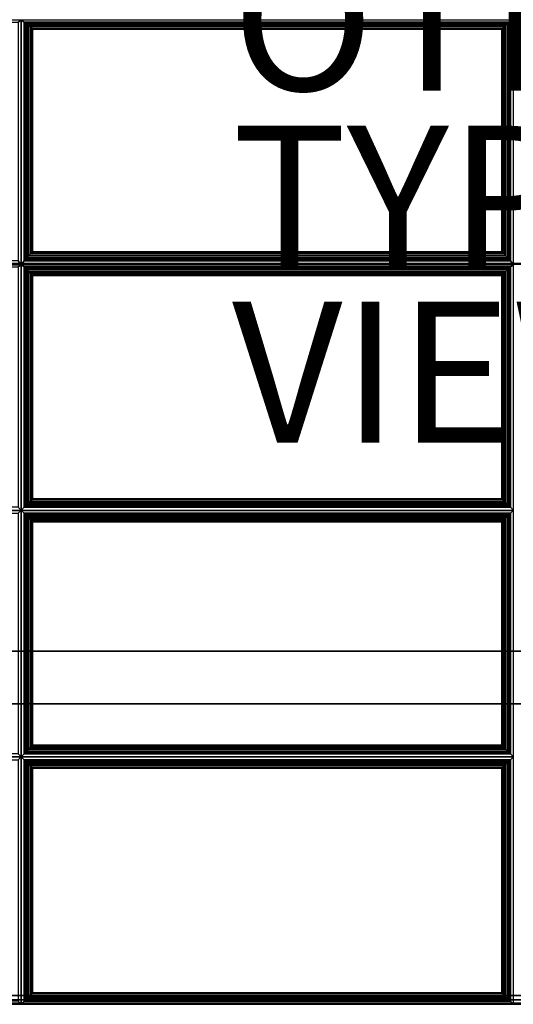
# Model space of a CAD drawing. Extents: x -14 to 14, y -14 to 14.
# Drawn here: x -7 to 0, y -14 to 0 of the extents above; entities that cross this region are included whole.
import ezdxf

# ---------------------------------------------------------------- set-up
doc = ezdxf.new("R2010")
doc.units = 0
doc.header["$MEASUREMENT"] = 0
for name, color, linetype in [('SEAT', 5, 'CONTINUOUS'), ('SEAT-FABRIC', 5, 'CONTINUOUS'), ('SEAT-FRAME', 5, 'CONTINUOUS'), ('SEAT-OTHER', 7, 'CONTINUOUS'), ('SEAT-TYPE', 7, 'CONTINUOUS'), ('SEAT-VIEW', 7, 'CONTINUOUS')]:
    doc.layers.add(name, color=color, linetype=linetype)

msp = doc.modelspace()

# ---------------------------------------------------------------- linework, layer by layer
at = {"layer": 'SEAT', "linetype": 'Continuous'}
msp.add_point((0, 0), dxfattribs=at)
at = {"layer": 'SEAT-FABRIC', "linetype": 'Continuous'}
for points in [[(-13.875, 11.913, 12.5), (13.875, 11.913, 12.5), (13.875, -13.854, 12.5), (-13.875, -13.854, 12.5)], [(13.875, 11.913, 14), (-13.875, 11.913, 14), (-13.875, -13.854, 14), (13.875, -13.854, 14)], [(-13.875, 6.885, 16.095), (-13.875, -3.457, 17), (13.875, -3.457, 17), (13.875, 6.885, 16.095)], [(-13.874, 6.874, 14), (13.876, 6.874, 14), (13.876, -13.855, 14), (-13.874, -13.855, 14)], [(-7.041, -0.028, 16.732), (-6.999, 0, 16.572), (-13.999, 0, 16.572), (-13.957, -0.028, 16.732)], [(-7.041, -3.418, 17.028), (-6.999, -3.474, 16.875), (-6.999, 0, 16.572), (-7.041, -0.028, 16.732)], [(-6.957, -0.028, 16.732), (-6.999, 0, 16.572), (-6.999, -3.474, 16.875), (-6.957, -3.418, 17.028)], [(-0.041, -0.028, 16.732), (0.001, 0, 16.572), (-6.999, 0, 16.572), (-6.957, -0.028, 16.732)], [(-6.957, -0.028, 16.732), (-6.939, -0.029, 16.771), (-0.059, -0.029, 16.771), (-0.041, -0.028, 16.732)], [(-6.939, -3.397, 17.065), (-6.939, -0.029, 16.771), (-6.957, -0.028, 16.732), (-6.957, -3.418, 17.028)], [(-6.939, -0.029, 16.771), (-6.918, -0.049, 16.797), (-0.08, -0.049, 16.797), (-0.059, -0.029, 16.771)], [(-6.918, -3.374, 17.087), (-6.918, -0.049, 16.797), (-6.939, -0.029, 16.771), (-6.939, -3.397, 17.065)], [(-6.918, -0.049, 16.797), (-6.894, -0.071, 16.815), (-0.105, -0.071, 16.815), (-0.08, -0.049, 16.797)], [(-6.894, -3.348, 17.101), (-6.894, -0.071, 16.815), (-6.918, -0.049, 16.797), (-6.918, -3.374, 17.087)], [(-6.894, -0.071, 16.815), (-6.868, -0.097, 16.827), (-0.131, -0.097, 16.827), (-0.105, -0.071, 16.815)], [(-6.868, -3.321, 17.109), (-6.868, -0.097, 16.827), (-6.894, -0.071, 16.815), (-6.894, -3.348, 17.101)], [(-6.868, -0.097, 16.827), (-6.843, -0.121, 16.833), (-0.155, -0.121, 16.833), (-0.131, -0.097, 16.827)], [(-6.843, -3.296, 17.11), (-6.843, -0.121, 16.833), (-6.868, -0.097, 16.827), (-6.868, -3.321, 17.109)], [(-6.843, -0.121, 16.833), (-6.836, -0.127, 16.834), (-0.162, -0.127, 16.834), (-0.155, -0.121, 16.833)], [(-6.836, -3.29, 17.11), (-6.836, -0.127, 16.834), (-6.843, -0.121, 16.833), (-6.843, -3.296, 17.11)], [(-0.162, -3.29, 17.11), (-0.162, -0.127, 16.834), (-6.836, -0.127, 16.834), (-6.836, -3.29, 17.11)], [(-0.155, -3.296, 17.11), (-0.155, -0.121, 16.833), (-0.162, -0.127, 16.834), (-0.162, -3.29, 17.11)], [(-0.131, -3.321, 17.109), (-0.131, -0.097, 16.827), (-0.155, -0.121, 16.833), (-0.155, -3.296, 17.11)], [(-0.105, -3.348, 17.101), (-0.105, -0.071, 16.815), (-0.131, -0.097, 16.827), (-0.131, -3.321, 17.109)], [(-0.08, -3.374, 17.087), (-0.08, -0.049, 16.797), (-0.105, -0.071, 16.815), (-0.105, -3.348, 17.101)], [(-0.059, -3.397, 17.065), (-0.059, -0.029, 16.771), (-0.08, -0.049, 16.797), (-0.08, -3.374, 17.087)], [(-0.041, -3.418, 17.028), (-0.041, -0.028, 16.732), (-0.059, -0.029, 16.771), (-0.059, -3.397, 17.065)], [(-0.041, -3.418, 17.028), (0.001, -3.474, 16.875), (0.001, 0, 16.572), (-0.041, -0.028, 16.732)], [(-0.08, -3.374, 17.087), (-0.105, -3.348, 17.101), (-6.894, -3.348, 17.101), (-6.918, -3.374, 17.087)], [(-0.105, -3.348, 17.101), (-0.131, -3.321, 17.109), (-6.868, -3.321, 17.109), (-6.894, -3.348, 17.101)], [(-0.131, -3.321, 17.109), (-0.155, -3.296, 17.11), (-6.843, -3.296, 17.11), (-6.868, -3.321, 17.109)], [(-0.155, -3.296, 17.11), (-0.162, -3.29, 17.11), (-6.836, -3.29, 17.11), (-6.843, -3.296, 17.11)], [(-13.957, -3.418, 17.028), (-13.999, -3.474, 16.875), (-6.999, -3.474, 16.875), (-7.041, -3.418, 17.028)], [(-7.041, -3.505, 17.032), (-6.999, -3.474, 16.875), (-13.999, -3.474, 16.875), (-13.957, -3.505, 17.032)], [(-13.875, -3.457, 17), (-13.875, -3.468, 17), (13.875, -3.468, 17), (13.875, -3.457, 17)], [(-13.875, -3.468, 17), (-13.875, -13.854, 17), (13.875, -13.854, 17), (13.875, -3.468, 17)], [(-7.041, -6.92, 17.032), (-6.999, -6.963, 16.875), (-6.999, -3.474, 16.875), (-7.041, -3.505, 17.032)], [(-6.957, -3.418, 17.028), (-6.999, -3.474, 16.875), (0.001, -3.474, 16.875), (-0.041, -3.418, 17.028)], [(-0.041, -3.505, 17.032), (0.001, -3.474, 16.875), (-6.999, -3.474, 16.875), (-6.957, -3.505, 17.032)], [(-6.957, -3.505, 17.032), (-6.999, -3.474, 16.875), (-6.999, -6.963, 16.875), (-6.957, -6.92, 17.032)], [(-0.041, -3.418, 17.028), (-0.059, -3.397, 17.065), (-6.939, -3.397, 17.065), (-6.957, -3.418, 17.028)], [(-0.059, -3.397, 17.065), (-0.08, -3.374, 17.087), (-6.918, -3.374, 17.087), (-6.939, -3.397, 17.065)], [(-0.041, -6.92, 17.032), (0.001, -6.963, 16.875), (0.001, -3.474, 16.875), (-0.041, -3.505, 17.032)], [(-6.957, -3.505, 17.032), (-6.957, -6.92, 17.032), (-6.939, -6.903, 17.071), (-6.939, -3.522, 17.071)], [(-6.957, -3.505, 17.032), (-6.939, -3.522, 17.071), (-0.059, -3.522, 17.071), (-0.041, -3.505, 17.032)], [(-6.939, -3.522, 17.071), (-6.939, -6.903, 17.071), (-6.918, -6.882, 17.095), (-6.918, -3.544, 17.095)], [(-6.939, -3.522, 17.071), (-6.918, -3.544, 17.095), (-0.08, -3.544, 17.095), (-0.059, -3.522, 17.071)], [(-6.918, -3.544, 17.095), (-6.918, -6.882, 17.095), (-6.894, -6.857, 17.111), (-6.894, -3.568, 17.111)], [(-6.918, -3.544, 17.095), (-6.894, -3.568, 17.111), (-0.105, -3.568, 17.111), (-0.08, -3.544, 17.095)], [(-6.894, -3.568, 17.111), (-6.894, -6.857, 17.111), (-6.868, -6.831, 17.121), (-6.868, -3.594, 17.121)], [(-6.894, -3.568, 17.111), (-6.868, -3.594, 17.121), (-0.131, -3.594, 17.121), (-0.105, -3.568, 17.111)], [(-6.868, -3.594, 17.121), (-6.868, -6.831, 17.121), (-6.843, -6.806, 17.125), (-6.843, -3.619, 17.125)], [(-6.868, -3.594, 17.121), (-6.843, -3.619, 17.125), (-0.155, -3.619, 17.125), (-0.131, -3.594, 17.121)], [(-6.843, -3.619, 17.125), (-6.843, -6.806, 17.125), (-6.836, -6.8, 17.125), (-6.836, -3.626, 17.125)], [(-6.843, -3.619, 17.125), (-6.836, -3.626, 17.125), (-0.162, -3.626, 17.125), (-0.155, -3.619, 17.125)], [(-6.836, -3.626, 17.125), (-6.836, -6.8, 17.125), (-0.162, -6.8, 17.125), (-0.162, -3.626, 17.125)], [(-0.162, -3.626, 17.125), (-0.162, -6.8, 17.125), (-0.155, -6.806, 17.125), (-0.155, -3.619, 17.125)], [(-0.155, -3.619, 17.125), (-0.155, -6.806, 17.125), (-0.131, -6.831, 17.121), (-0.131, -3.594, 17.121)], [(-0.131, -3.594, 17.121), (-0.131, -6.831, 17.121), (-0.105, -6.857, 17.111), (-0.105, -3.568, 17.111)], [(-0.105, -3.568, 17.111), (-0.105, -6.857, 17.111), (-0.08, -6.882, 17.095), (-0.08, -3.544, 17.095)], [(-0.08, -3.544, 17.095), (-0.08, -6.882, 17.095), (-0.059, -6.903, 17.071), (-0.059, -3.522, 17.071)], [(-0.059, -3.522, 17.071), (-0.059, -6.903, 17.071), (-0.041, -6.92, 17.032), (-0.041, -3.505, 17.032)], [(-0.105, -6.857, 17.111), (-0.131, -6.831, 17.121), (-6.868, -6.831, 17.121), (-6.894, -6.857, 17.111)], [(-0.131, -6.831, 17.121), (-0.155, -6.806, 17.125), (-6.843, -6.806, 17.125), (-6.868, -6.831, 17.121)], [(-0.155, -6.806, 17.125), (-0.162, -6.8, 17.125), (-6.836, -6.8, 17.125), (-6.843, -6.806, 17.125)], [(-13.957, -6.92, 17.032), (-13.999, -6.963, 16.875), (-6.999, -6.963, 16.875), (-7.041, -6.92, 17.032)], [(-7.041, -7.005, 17.032), (-6.999, -6.963, 16.875), (-13.999, -6.963, 16.875), (-13.957, -7.005, 17.032)], [(-7.041, -10.42, 17.032), (-6.999, -10.463, 16.875), (-6.999, -6.963, 16.875), (-7.041, -7.005, 17.032)], [(-6.957, -6.92, 17.032), (-6.999, -6.963, 16.875), (0.001, -6.963, 16.875), (-0.041, -6.92, 17.032)], [(-6.957, -7.005, 17.032), (-6.999, -6.963, 16.875), (-6.999, -10.463, 16.875), (-6.957, -10.42, 17.032)], [(-0.041, -7.005, 17.032), (0.001, -6.963, 16.875), (-6.999, -6.963, 16.875), (-6.957, -7.005, 17.032)], [(-0.041, -6.92, 17.032), (-0.059, -6.903, 17.071), (-6.939, -6.903, 17.071), (-6.957, -6.92, 17.032)], [(-0.059, -6.903, 17.071), (-0.08, -6.882, 17.095), (-6.918, -6.882, 17.095), (-6.939, -6.903, 17.071)], [(-0.08, -6.882, 17.095), (-0.105, -6.857, 17.111), (-6.894, -6.857, 17.111), (-6.918, -6.882, 17.095)], [(-0.041, -10.42, 17.032), (0.001, -10.463, 16.875), (0.001, -6.963, 16.875), (-0.041, -7.005, 17.032)], [(-6.957, -7.005, 17.032), (-6.939, -7.022, 17.071), (-0.059, -7.022, 17.071), (-0.041, -7.005, 17.032)], [(-6.939, -10.403, 17.071), (-6.939, -7.022, 17.071), (-6.957, -7.005, 17.032), (-6.957, -10.42, 17.032)], [(-6.939, -7.022, 17.071), (-6.918, -7.044, 17.095), (-0.08, -7.044, 17.095), (-0.059, -7.022, 17.071)], [(-6.918, -10.382, 17.095), (-6.918, -7.044, 17.095), (-6.939, -7.022, 17.071), (-6.939, -10.403, 17.071)], [(-6.918, -7.044, 17.095), (-6.894, -7.068, 17.111), (-0.105, -7.068, 17.111), (-0.08, -7.044, 17.095)], [(-6.894, -10.357, 17.111), (-6.894, -7.068, 17.111), (-6.918, -7.044, 17.095), (-6.918, -10.382, 17.095)], [(-6.894, -7.068, 17.111), (-6.868, -7.094, 17.121), (-0.131, -7.094, 17.121), (-0.105, -7.068, 17.111)], [(-6.868, -10.331, 17.121), (-6.868, -7.094, 17.121), (-6.894, -7.068, 17.111), (-6.894, -10.357, 17.111)], [(-6.868, -7.094, 17.121), (-6.843, -7.119, 17.125), (-0.155, -7.119, 17.125), (-0.131, -7.094, 17.121)], [(-6.843, -10.306, 17.125), (-6.843, -7.119, 17.125), (-6.868, -7.094, 17.121), (-6.868, -10.331, 17.121)], [(-6.843, -7.119, 17.125), (-6.836, -7.126, 17.125), (-0.162, -7.126, 17.125), (-0.155, -7.119, 17.125)], [(-6.836, -10.3, 17.125), (-6.836, -7.126, 17.125), (-6.843, -7.119, 17.125), (-6.843, -10.306, 17.125)], [(-0.162, -10.3, 17.125), (-0.162, -7.126, 17.125), (-6.836, -7.126, 17.125), (-6.836, -10.3, 17.125)], [(-0.155, -10.306, 17.125), (-0.155, -7.119, 17.125), (-0.162, -7.126, 17.125), (-0.162, -10.3, 17.125)], [(-0.131, -10.331, 17.121), (-0.131, -7.094, 17.121), (-0.155, -7.119, 17.125), (-0.155, -10.306, 17.125)], [(-0.105, -10.357, 17.111), (-0.105, -7.068, 17.111), (-0.131, -7.094, 17.121), (-0.131, -10.331, 17.121)], [(-0.08, -10.382, 17.095), (-0.08, -7.044, 17.095), (-0.105, -7.068, 17.111), (-0.105, -10.357, 17.111)], [(-0.059, -10.403, 17.071), (-0.059, -7.022, 17.071), (-0.08, -7.044, 17.095), (-0.08, -10.382, 17.095)], [(-0.041, -10.42, 17.032), (-0.041, -7.005, 17.032), (-0.059, -7.022, 17.071), (-0.059, -10.403, 17.071)], [(-0.105, -10.357, 17.111), (-0.131, -10.331, 17.121), (-6.868, -10.331, 17.121), (-6.894, -10.357, 17.111)], [(-0.131, -10.331, 17.121), (-0.155, -10.306, 17.125), (-6.843, -10.306, 17.125), (-6.868, -10.331, 17.121)], [(-0.155, -10.306, 17.125), (-0.162, -10.3, 17.125), (-6.836, -10.3, 17.125), (-6.843, -10.306, 17.125)], [(-13.957, -10.42, 17.032), (-13.999, -10.463, 16.875), (-6.999, -10.463, 16.875), (-7.041, -10.42, 17.032)], [(-7.041, -10.505, 17.032), (-6.999, -10.463, 16.875), (-13.999, -10.463, 16.875), (-13.957, -10.505, 17.032)], [(-7.041, -13.937, 17.032), (-6.999, -13.98, 16.875), (-6.999, -10.463, 16.875), (-7.041, -10.505, 17.032)], [(-6.957, -10.42, 17.032), (-6.999, -10.463, 16.875), (0.001, -10.463, 16.875), (-0.041, -10.42, 17.032)], [(-0.041, -10.505, 17.032), (0.001, -10.463, 16.875), (-6.999, -10.463, 16.875), (-6.957, -10.505, 17.032)], [(-6.957, -10.505, 17.032), (-6.999, -10.463, 16.875), (-6.999, -13.98, 16.875), (-6.957, -13.937, 17.032)], [(-0.041, -10.42, 17.032), (-0.059, -10.403, 17.071), (-6.939, -10.403, 17.071), (-6.957, -10.42, 17.032)], [(-0.059, -10.403, 17.071), (-0.08, -10.382, 17.095), (-6.918, -10.382, 17.095), (-6.939, -10.403, 17.071)], [(-0.08, -10.382, 17.095), (-0.105, -10.357, 17.111), (-6.894, -10.357, 17.111), (-6.918, -10.382, 17.095)], [(-0.041, -13.937, 17.032), (0.001, -13.98, 16.875), (0.001, -10.463, 16.875), (-0.041, -10.505, 17.032)], [(-6.957, -10.505, 17.032), (-6.957, -13.937, 17.032), (-6.939, -13.92, 17.071), (-6.939, -10.522, 17.071)], [(-6.957, -10.505, 17.032), (-6.939, -10.522, 17.071), (-0.059, -10.522, 17.071), (-0.041, -10.505, 17.032)], [(-6.939, -10.522, 17.071), (-6.939, -13.92, 17.071), (-6.918, -13.899, 17.095), (-6.918, -10.544, 17.095)], [(-6.939, -10.522, 17.071), (-6.918, -10.544, 17.095), (-0.08, -10.544, 17.095), (-0.059, -10.522, 17.071)], [(-6.918, -10.544, 17.095), (-6.918, -13.899, 17.095), (-6.894, -13.874, 17.111), (-6.894, -10.568, 17.111)], [(-6.918, -10.544, 17.095), (-6.894, -10.568, 17.111), (-0.105, -10.568, 17.111), (-0.08, -10.544, 17.095)], [(-6.894, -10.568, 17.111), (-6.894, -13.874, 17.111), (-6.868, -13.848, 17.121), (-6.868, -10.594, 17.121)], [(-6.894, -10.568, 17.111), (-6.868, -10.594, 17.121), (-0.131, -10.594, 17.121), (-0.105, -10.568, 17.111)], [(-6.868, -10.594, 17.121), (-6.868, -13.848, 17.121), (-6.843, -13.823, 17.125), (-6.843, -10.619, 17.125)], [(-6.868, -10.594, 17.121), (-6.843, -10.619, 17.125), (-0.155, -10.619, 17.125), (-0.131, -10.594, 17.121)], [(-6.843, -10.619, 17.125), (-6.843, -13.823, 17.125), (-6.836, -13.817, 17.125), (-6.836, -10.626, 17.125)], [(-6.843, -10.619, 17.125), (-6.836, -10.626, 17.125), (-0.162, -10.626, 17.125), (-0.155, -10.619, 17.125)], [(-6.836, -10.626, 17.125), (-6.836, -13.817, 17.125), (-0.162, -13.817, 17.125), (-0.162, -10.626, 17.125)], [(-0.162, -10.626, 17.125), (-0.162, -13.817, 17.125), (-0.155, -13.823, 17.125), (-0.155, -10.619, 17.125)], [(-0.155, -10.619, 17.125), (-0.155, -13.823, 17.125), (-0.131, -13.848, 17.121), (-0.131, -10.594, 17.121)], [(-0.131, -10.594, 17.121), (-0.131, -13.848, 17.121), (-0.105, -13.874, 17.111), (-0.105, -10.568, 17.111)], [(-0.105, -10.568, 17.111), (-0.105, -13.874, 17.111), (-0.08, -13.899, 17.095), (-0.08, -10.544, 17.095)], [(-0.08, -10.544, 17.095), (-0.08, -13.899, 17.095), (-0.059, -13.92, 17.071), (-0.059, -10.522, 17.071)], [(-0.059, -10.522, 17.071), (-0.059, -13.92, 17.071), (-0.041, -13.937, 17.032), (-0.041, -10.505, 17.032)], [(-0.131, -13.848, 17.121), (-0.155, -13.823, 17.125), (-6.843, -13.823, 17.125), (-6.868, -13.848, 17.121)], [(-0.155, -13.823, 17.125), (-0.162, -13.817, 17.125), (-6.836, -13.817, 17.125), (-6.843, -13.823, 17.125)], [(-13.957, -13.937, 17.032), (-13.999, -13.98, 16.875), (-6.999, -13.98, 16.875), (-7.041, -13.937, 17.032)], [(-13.875, -13.853, 14), (13.875, -13.853, 14), (13.874, -13.917, 14.017), (-13.876, -13.917, 14.017)], [(-13.876, -13.917, 14.017), (13.874, -13.917, 14.017), (13.875, -13.962, 14.063), (-13.875, -13.962, 14.063)], [(-13.875, -13.917, 12.517), (13.875, -13.917, 12.517), (13.875, -13.854, 12.5), (-13.875, -13.854, 12.5)], [(-13.875, -13.854, 14), (13.875, -13.854, 14), (13.875, -13.917, 13.983), (-13.875, -13.917, 13.983)], [(-13.875, -13.854, 17), (13.875, -13.854, 17), (13.875, -13.917, 16.983), (-13.875, -13.917, 16.983)], [(-13.875, -13.962, 12.562), (13.875, -13.962, 12.562), (13.875, -13.917, 12.517), (-13.875, -13.917, 12.517)], [(-13.875, -13.917, 13.983), (13.875, -13.917, 13.983), (13.875, -13.962, 13.938), (-13.875, -13.962, 13.938)], [(-13.875, -13.917, 16.983), (13.875, -13.917, 16.983), (13.875, -13.962, 16.938), (-13.875, -13.962, 16.938)], [(-13.875, -13.979, 12.625), (13.875, -13.979, 12.625), (13.875, -13.962, 12.562), (-13.875, -13.962, 12.562)], [(-13.875, -13.962, 13.938), (13.875, -13.962, 13.938), (13.875, -13.979, 13.875), (-13.875, -13.979, 13.872)], [(-13.875, -13.962, 14.063), (13.875, -13.962, 14.063), (13.875, -13.979, 14.125), (-13.875, -13.979, 14.125)], [(-13.875, -13.962, 16.938), (13.875, -13.962, 16.938), (13.875, -13.979, 16.875), (-13.875, -13.979, 16.875)], [(-13.875, -13.979, 13.872), (-13.875, -13.979, 12.625), (13.875, -13.979, 12.625), (13.875, -13.979, 13.875)], [(-13.875, -13.979, 16.875), (-13.875, -13.979, 14.125), (13.875, -13.979, 14.125), (13.875, -13.979, 16.875)], [(-13.874, -13.917, 14.017), (13.876, -13.917, 14.017), (13.876, -13.855, 14), (-13.874, -13.855, 14)], [(-13.874, -13.963, 14.062), (13.876, -13.963, 14.062), (13.876, -13.917, 14.017), (-13.874, -13.917, 14.017)], [(-13.874, -13.98, 14.125), (13.876, -13.98, 14.125), (13.876, -13.963, 14.062), (-13.874, -13.963, 14.062)], [(-13.874, -13.98, 17), (-13.874, -13.98, 14.125), (13.876, -13.98, 14.125), (13.876, -13.98, 17)], [(-6.957, -13.937, 17.032), (-6.999, -13.98, 16.875), (0.001, -13.98, 16.875), (-0.041, -13.937, 17.032)], [(-0.041, -13.937, 17.032), (-0.059, -13.92, 17.071), (-6.939, -13.92, 17.071), (-6.957, -13.937, 17.032)], [(-0.059, -13.92, 17.071), (-0.08, -13.899, 17.095), (-6.918, -13.899, 17.095), (-6.939, -13.92, 17.071)], [(-0.08, -13.899, 17.095), (-0.105, -13.874, 17.111), (-6.894, -13.874, 17.111), (-6.918, -13.899, 17.095)], [(-0.105, -13.874, 17.111), (-0.131, -13.848, 17.121), (-6.868, -13.848, 17.121), (-6.894, -13.874, 17.111)]]:
    msp.add_3dface(points, dxfattribs=at)
for points, invisible_edges in [([(14.001, 6.874, 16.096), (-13.999, 6.874, 16.096), (-13.999, -3.463, 17), (14.001, -3.463, 17)], 1), ([(14.001, -3.463, 17), (-13.999, -3.463, 17), (-13.999, -13.855, 17), (14.001, -13.855, 17)], 4), ([(-13.999, -13.855, 17), (-13.874, -13.98, 17), (13.876, -13.98, 17), (14.001, -13.855, 17)], 13)]:
    msp.add_3dface(points, dxfattribs=dict(at, invisible_edges=invisible_edges))
at = {"layer": 'SEAT-FRAME', "linetype": 'Continuous'}
for points in [[(12.625, -8.962, 11), (12.983, -9.712, 11), (-13, -9.712, 11), (-12.625, -8.962, 11)], [(-12.625, -8.962, 12.5), (-13, -9.712, 12.5), (12.983, -9.712, 12.5), (12.625, -8.962, 12.5)], [(12.625, -8.962, 11), (-12.625, -8.962, 11), (-12.625, -8.962, 12.5), (12.625, -8.962, 12.5)], [(-13, -9.712, 12.5), (-13, -9.712, 11), (12.983, -9.712, 11), (12.983, -9.712, 12.5)]]:
    msp.add_3dface(points, dxfattribs=at)

# ---------------------------------------------------------------- texts
at = {"layer": 'SEAT-OTHER'}
msp.add_attdef('OTHER', (-4, -1), '', height=2, dxfattribs=at)
at = {"layer": 'SEAT-TYPE', "flags": 2}
msp.add_attdef('TYPE', (-4, -3.5), 'SEAT', height=2, dxfattribs=at)
at = {"layer": 'SEAT-VIEW', "flags": 2}
msp.add_attdef('VIEW', (-4, -6), 'T', height=2, dxfattribs=at)

doc.saveas('drawing.dxf')
